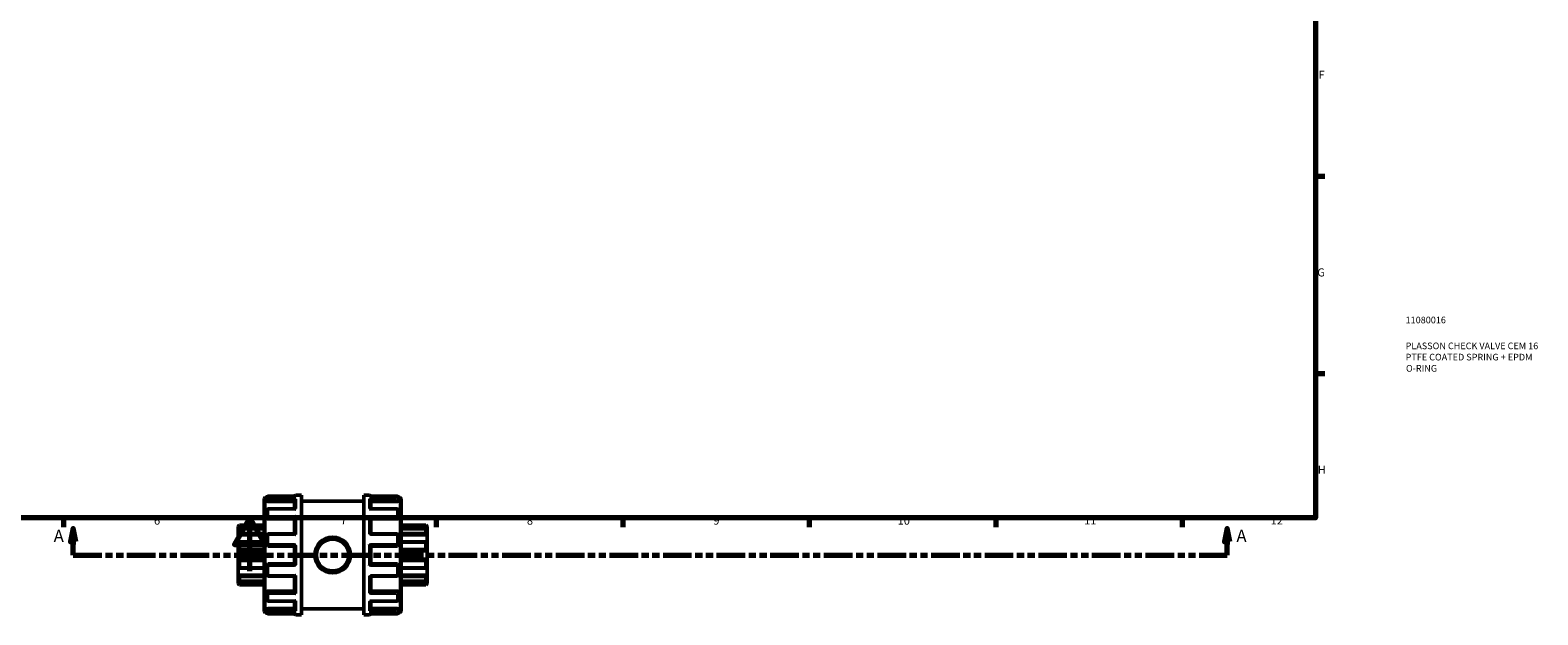
# Model space of a CAD drawing. Units: millimetres. Extents: x 0 to 905, y -379 to 785.
# Drawn here: x 338 to 905, y -16 to 203 of the extents above; entities that cross this region are included whole.
import ezdxf

# ---------------------------------------------------------------- set-up
doc = ezdxf.new("R2010")
doc.units = ezdxf.units.MM
doc.linetypes.add('DOUBLE_DASH_CHAIN', pattern=[1.2403, 0.6614, -0.0827, 0.1654, -0.0827, 0.1654, -0.0827])
for name, color, linetype, lineweight in [('Border (ANSI)', 7, 'Continuous', 70), ('Section Line (ANSI)', 7, 'DOUBLE_DASH_CHAIN', 70), ('Title (ISO)', 7, 'Continuous', 50), ('Visible (ANSI)', 7, 'Continuous', 50), ('Visible Narrow (ANSI)', 7, 'Continuous', 35)]:
    doc.layers.add(name, color=color, linetype=linetype, lineweight=lineweight)
doc.styles.add('Label Text (ANSI)', font='tahoma.ttf')
doc.styles.add('Note Text (ANSI)', font='tahoma.ttf')
doc.styles.add('Note Text (ISO)', font='tahoma.ttf')

# ---------------------------------------------------------------- blocks, each defined once
blk = doc.blocks.new('Borders Default Border')
at = {"layer": 'Border (ANSI)'}
for p, q in [((821, 148.5), (824.45, 148.5)), ((821, 74.25), (824.45, 74.25)), ((350.42, 20), (350.42, 16.55)), ((490.58, 20), (490.58, 16.55)), ((560.67, 20), (560.67, 16.55)), ((630.75, 20), (630.75, 16.55)), ((700.83, 20), (700.83, 16.55)), ((770.92, 20), (770.92, 16.55))]:
    blk.add_line(p, q, dxfattribs=at)
at = {"layer": 'Border (ANSI)', "flags": 128}
for points in [[(20, 20), (20, 574), (821, 574), (821, 20), (20, 20)], [(420.5, 0), (420.5, 20), (414.73, 10), (426.27, 10), (420.5, 20)]]:
    blk.add_lwpolyline(points, dxfattribs=at)
at = {"layer": 'Border (ANSI)', "attachment_point": 7, "style": 'Note Text (ANSI)'}
for s, insert, char_height in [('F', (822.14, 184.1), 3.05), ('G', (821.66, 109.79), 3.05), ('H', (821.81, 35.6), 3.05), ('6', (384.49, 16.49), 3.05), ('7', (454.6, 16.55), 3.05), ('8', (524.63, 16.48), 3.05), ('9', (594.7, 16.49), 3.05), ('10', (663.96, 16.49), 3.048), ('11', (734.04, 16.55), 3.048), ('12', (804.13, 16.55), 3.048)]:
    blk.add_mtext(s, dxfattribs=dict(at, insert=insert, char_height=char_height))
blk = doc.blocks.new('Title Blocks ISO')
at = {"layer": 'Title (ISO)', "color": 232, "true_color": 0xca0064, "style": 'Note Text (ISO)'}
for tag, p in [('PART_NUMBER_001', (33.84, 73.13)), ('DESCRIPTION_001', (33.84, 63.4)), ('DESCRIPTION_002', (33.84, 59.18)), ('DESCRIPTION_003', (33.98, 54.96))]:
    blk.add_attdef(tag, p, '', height=2.5, dxfattribs=at)
blk = doc.blocks.new('2dTransSection0')
at = {"layer": 'Section Line (ANSI)', "linetype": 'Continuous'}
for p, q in [((354.17, 16.03), (353.17, 11.03)), ((354.17, 11.03), (354.17, 16.03)), ((355.17, 11.03), (354.17, 16.03)), ((787.81, 16.03), (786.81, 11.03)), ((787.81, 11.03), (787.81, 16.03)), ((788.81, 11.03), (787.81, 16.03)), ((353.17, 11.03), (355.17, 11.03)), ((354.17, 6.03), (354.17, 11.03)), ((354.17, 6.03), (364.71, 6.03)), ((777.26, 6.03), (787.81, 6.03)), ((786.81, 11.03), (788.81, 11.03)), ((787.81, 6.03), (787.81, 11.03))]:
    blk.add_line(p, q, dxfattribs=at)
at = {"layer": 'Section Line (ANSI)', "linetype": 'DOUBLE_DASH_CHAIN', "ltscale": 16.243927}
blk.add_line((354.17, 6.03), (787.81, 6.03), dxfattribs=at)
at = {"layer": 'Section Line (ANSI)', "linetype": 'Continuous', "flags": 128}
for points in [[(355.17, 11.03), (354.17, 16.03), (353.17, 11.03), (355.17, 11.03)], [(788.81, 11.03), (787.81, 16.03), (786.81, 11.03), (788.81, 11.03)]]:
    blk.add_lwpolyline(points, dxfattribs=at)
at = {"layer": 'Section Line (ANSI)'}
for points in [[(355.17, 11.03), (354.17, 16.03), (353.17, 11.03), (355.17, 11.03)], [(788.81, 11.03), (787.81, 16.03), (786.81, 11.03), (788.81, 11.03)]]:
    blk.add_solid(points, dxfattribs=at)
at = {"layer": 'Section Line (ANSI)', "char_height": 4.57, "attachment_point": 7, "style": 'Label Text (ANSI)'}
for insert in [(346.81, 9.53), (791.28, 9.53)]:
    blk.add_mtext('A', dxfattribs=dict(at, insert=insert))

msp = doc.modelspace()

# ---------------------------------------------------------------- linework, layer by layer
at = {"layer": 'Visible (ANSI)'}
for p, q in [((437.803, 28.529), (439.923, 28.529)), ((439.923, -16.471), (439.923, 28.529)), ((463.323, -16.471), (463.323, 28.529)), ((463.323, 28.529), (465.443, 28.529)), ((425.923, -15.251), (425.923, 27.309)), ((426.243, 27.629), (426.823, 27.629)), ((426.823, 26.732), (426.823, 27.709)), ((426.823, 26.732), (426.823, 26.362)), ((426.823, 20.207), (426.823, 22.877)), ((437.72, 28.189), (427.303, 28.189)), ((427.303, 26.193), (437.323, 26.193)), ((437.497, 23.357), (427.303, 23.357)), ((437.323, 23.357), (437.323, 26.563)), ((439.923, 26.279), (463.323, 26.279)), ((475.943, 28.189), (465.526, 28.189)), ((475.943, 23.357), (465.75, 23.357)), ((465.923, 23.357), (465.923, 26.563)), ((475.943, 26.193), (465.923, 26.193)), ((476.423, 27.709), (476.423, 26.732)), ((476.423, 27.629), (477.003, 27.629)), ((476.423, 26.362), (476.423, 26.732)), ((476.423, 22.877), (476.423, 20.207)), ((477.323, 27.309), (477.323, -15.251)), ((416.123, 16.749), (416.603, 17.229)), ((416.603, 17.229), (416.603, 17.149)), ((416.603, 17.229), (425.923, 17.229)), ((426.823, 20.207), (426.823, 19.994)), ((427.303, 19.619), (437.323, 19.619)), ((437.323, 14.01), (437.323, 19.837)), ((465.923, 14.01), (465.923, 19.837)), ((475.943, 19.619), (465.923, 19.619)), ((476.423, 19.994), (476.423, 20.207)), ((477.323, 17.229), (486.643, 17.229)), ((486.643, 17.149), (486.643, 17.229)), ((487.123, 16.749), (486.643, 17.229)), ((416.123, 16.604), (416.123, 16.749)), ((416.123, 16.604), (425.923, 16.604)), ((416.123, 15.615), (416.123, 16.604)), ((416.123, 13.554), (416.123, 15.615)), ((416.123, 13.554), (425.923, 13.554)), ((416.123, 10.965), (416.123, 13.554)), ((425.923, 15.871), (416.545, 15.871)), ((416.603, 15.81), (416.603, 14.24)), ((426.823, 9.884), (426.823, 13.53)), ((437.354, 14.01), (427.303, 14.01)), ((475.943, 14.01), (465.893, 14.01)), ((476.423, 13.53), (476.423, 9.884)), ((487.123, 16.604), (477.323, 16.604)), ((486.702, 15.871), (477.323, 15.871)), ((487.123, 13.554), (477.323, 13.554)), ((486.643, 14.24), (486.643, 15.81)), ((487.123, 16.749), (487.123, 16.604)), ((487.123, 16.604), (487.123, 15.615)), ((487.123, 15.615), (487.123, 13.554)), ((487.123, 13.554), (487.123, 10.965)), ((416.123, 7.629), (416.123, 10.965)), ((416.123, 7.629), (425.923, 7.629)), ((416.123, 4.429), (416.123, 7.629)), ((425.923, 11.014), (416.334, 11.014)), ((416.603, 10.736), (416.603, 8.195)), ((427.303, 9.404), (437.323, 9.404)), ((437.323, 2.647), (437.323, 9.41)), ((465.923, 2.647), (465.923, 9.41)), ((465.923, 9.404), (475.943, 9.404)), ((486.913, 11.014), (477.323, 11.014)), ((487.123, 7.629), (477.323, 7.629)), ((486.643, 8.195), (486.643, 10.736)), ((487.123, 10.965), (487.123, 7.629)), ((487.123, 7.629), (487.123, 4.429)), ((416.123, 1.093), (416.123, 4.429)), ((416.123, 4.429), (425.923, 4.429)), ((416.123, -1.496), (416.123, 1.093)), ((416.334, 1.044), (425.923, 1.044)), ((416.603, 3.863), (416.603, 1.322)), ((426.823, -1.473), (426.823, 2.174)), ((437.323, 2.654), (427.303, 2.654)), ((475.943, 2.654), (465.923, 2.654)), ((476.423, 2.174), (476.423, -1.473)), ((487.123, 4.429), (477.323, 4.429)), ((477.323, 1.044), (486.913, 1.044)), ((486.643, 1.322), (486.643, 3.863)), ((487.123, 4.429), (487.123, 1.093)), ((487.123, 1.093), (487.123, -1.496)), ((416.123, -1.496), (425.923, -1.496)), ((416.123, -3.558), (416.123, -1.496)), ((416.123, -4.547), (416.123, -3.558)), ((416.123, -4.547), (425.923, -4.547)), ((416.123, -4.691), (416.123, -4.547)), ((416.123, -4.691), (416.603, -5.171)), ((416.545, -3.814), (425.923, -3.814)), ((416.603, -2.182), (416.603, -3.753)), ((416.603, -5.091), (416.603, -5.171)), ((416.603, -5.171), (425.923, -5.171)), ((427.303, -1.953), (437.354, -1.953)), ((437.323, -7.779), (437.323, -1.953)), ((465.893, -1.953), (475.943, -1.953)), ((465.923, -7.779), (465.923, -1.953)), ((487.123, -1.496), (477.323, -1.496)), ((477.323, -3.814), (486.702, -3.814)), ((487.123, -4.547), (477.323, -4.547)), ((477.323, -5.171), (486.643, -5.171)), ((486.643, -3.753), (486.643, -2.182)), ((487.123, -4.691), (486.643, -5.171)), ((486.643, -5.171), (486.643, -5.091)), ((487.123, -1.496), (487.123, -3.558)), ((487.123, -3.558), (487.123, -4.547)), ((487.123, -4.547), (487.123, -4.691)), ((426.823, -7.936), (426.823, -8.15)), ((426.823, -10.819), (426.823, -8.15)), ((427.303, -7.561), (437.323, -7.561)), ((427.303, -11.299), (437.497, -11.299)), ((437.323, -14.506), (437.323, -11.299)), ((465.75, -11.299), (475.943, -11.299)), ((475.943, -7.561), (465.923, -7.561)), ((465.923, -14.506), (465.923, -11.299)), ((476.423, -8.15), (476.423, -7.936)), ((476.423, -8.15), (476.423, -10.819)), ((426.243, -15.571), (426.823, -15.571)), ((426.823, -14.305), (426.823, -14.674)), ((426.823, -15.651), (426.823, -14.674)), ((427.303, -14.135), (437.323, -14.135)), ((427.303, -16.131), (437.72, -16.131)), ((437.803, -16.471), (439.923, -16.471)), ((439.923, -14.221), (463.323, -14.221)), ((463.323, -16.471), (465.443, -16.471)), ((465.526, -16.131), (475.943, -16.131)), ((475.943, -14.135), (465.923, -14.135)), ((476.423, -14.674), (476.423, -14.305)), ((476.423, -14.674), (476.423, -15.651)), ((476.423, -15.571), (477.003, -15.571))]:
    msp.add_line(p, q, dxfattribs=at)
msp.add_circle((451.623, 6.029), 6.75, dxfattribs=at)
for centre, radius, start, end in [((437.803, 28.049), 0.48, 90, 163.05094), ((465.443, 28.049), 0.48, 16.94906, 90), ((426.243, 27.309), 0.32, 90, 180), ((427.303, 27.709), 0.48, 90, 180), ((427.303, 22.877), 0.48, 90, 180), ((475.943, 27.709), 0.48, 0, 90), ((475.943, 22.877), 0.48, 0, 90), ((477.003, 27.309), 0.32, 0, 90), ((427.303, 13.53), 0.48, 90, 180), ((475.943, 13.53), 0.48, 0, 90), ((427.303, 9.884), 0.48, 180, 270), ((475.943, 9.884), 0.48, 270, 0), ((427.303, 2.174), 0.48, 90, 180), ((475.943, 2.174), 0.48, 0, 90), ((427.303, -1.473), 0.48, 180, 270), ((475.943, -1.473), 0.48, 270, 0), ((427.303, -10.819), 0.48, 180, 270), ((475.943, -10.819), 0.48, 270, 0), ((426.243, -15.251), 0.32, 180, 270), ((427.303, -15.651), 0.48, 180, 270), ((437.803, -15.991), 0.48, 196.94906, 270), ((465.443, -15.991), 0.48, 270, 343.05094), ((475.943, -15.651), 0.48, 270, 0), ((477.003, -15.251), 0.32, 270, 0)]:
    msp.add_arc(centre, radius, start, end, dxfattribs=at)
for points, knots in [([(427.303, 26.193), (427.243, 26.193), (427.179, 26.197), (427.061, 26.215), (427.007, 26.228), (426.922, 26.258), (426.884, 26.278), (426.835, 26.319), (426.823, 26.341), (426.823, 26.362)], [0, 0, 0, 0, 0.018063492, 0.018063492, 0.036126985, 0.036126985, 0.054490219, 0.054490219, 0.072853454, 0.072853454, 0.072853454, 0.072853454]), ([(437.323, 26.563), (437.323, 26.605), (437.33, 26.649), (437.355, 26.742), (437.375, 26.789), (437.432, 26.893), (437.472, 26.946), (437.557, 27.037), (437.603, 27.075), (437.699, 27.139), (437.75, 27.164), (437.801, 27.182), (437.802, 27.183), (437.803, 27.183)], [0, 0, 0, 0, 0.013488981, 0.013488981, 0.028947502, 0.028947502, 0.049546363, 0.049546363, 0.069858052, 0.069858052, 0.091188787, 0.091188787, 0.091625069, 0.091625069, 0.091625069, 0.091625069]), ([(437.803, 23.244), (437.802, 23.245), (437.801, 23.245), (437.75, 23.278), (437.7, 23.304), (437.606, 23.341), (437.561, 23.353), (437.511, 23.356), (437.504, 23.357), (437.497, 23.357)], [-0.000440455, -0.000440455, -0.000440455, -0.000440455, 0, 0, 0.021206595, 0.021206595, 0.041428341, 0.041428341, 0.045020453, 0.045020453, 0.045020453, 0.045020453]), ([(437.803, 28.181), (437.802, 28.181), (437.801, 28.182), (437.773, 28.186), (437.747, 28.189), (437.72, 28.189)], [-0.000440455, -0.000440455, -0.000440455, -0.000440455, 0, 0, 0.011391216, 0.011391216, 0.011391216, 0.011391216]), ([(465.526, 28.189), (465.5, 28.189), (465.473, 28.186), (465.445, 28.182), (465.444, 28.181), (465.443, 28.181)], [0.07990597, 0.07990597, 0.07990597, 0.07990597, 0.091188787, 0.091188787, 0.091625069, 0.091625069, 0.091625069, 0.091625069]), ([(465.443, 27.183), (465.444, 27.183), (465.445, 27.182), (465.496, 27.164), (465.546, 27.14), (465.64, 27.077), (465.686, 27.04), (465.771, 26.95), (465.812, 26.897), (465.87, 26.793), (465.89, 26.745), (465.916, 26.652), (465.923, 26.609), (465.923, 26.565), (465.923, 26.564), (465.923, 26.563)], [-0.000440455, -0.000440455, -0.000440455, -0.000440455, 0, 0, 0.021206595, 0.021206595, 0.041428341, 0.041428341, 0.062396581, 0.062396581, 0.078090514, 0.078090514, 0.091721388, 0.091721388, 0.092056908, 0.092056908, 0.092056908, 0.092056908]), ([(465.75, 23.357), (465.744, 23.357), (465.738, 23.356), (465.689, 23.353), (465.643, 23.342), (465.548, 23.305), (465.497, 23.279), (465.445, 23.245), (465.444, 23.245), (465.443, 23.244)], [0.046595562, 0.046595562, 0.046595562, 0.046595562, 0.049546363, 0.049546363, 0.069858052, 0.069858052, 0.091188787, 0.091188787, 0.091625069, 0.091625069, 0.091625069, 0.091625069]), ([(476.423, 26.362), (476.423, 26.341), (476.411, 26.319), (476.362, 26.278), (476.325, 26.258), (476.239, 26.228), (476.186, 26.215), (476.068, 26.197), (476.003, 26.193), (475.943, 26.193)], [0.072982844, 0.072982844, 0.072982844, 0.072982844, 0.091346078, 0.091346078, 0.109709313, 0.109709313, 0.127772805, 0.127772805, 0.145836298, 0.145836298, 0.145836298, 0.145836298]), ([(416.603, 17.149), (416.603, 17.145), (416.6, 17.137), (416.586, 17.115), (416.576, 17.1), (416.537, 17.049), (416.499, 17.005), (416.413, 16.906), (416.355, 16.843), (416.238, 16.72), (416.179, 16.659), (416.123, 16.604)], [0.090511105, 0.090511105, 0.090511105, 0.090511105, 0.100718881, 0.100718881, 0.110926657, 0.110926657, 0.131342209, 0.131342209, 0.15618221, 0.15618221, 0.179509298, 0.179509298, 0.179509298, 0.179509298]), ([(427.303, 19.619), (427.243, 19.619), (427.179, 19.628), (427.061, 19.667), (427.007, 19.696), (426.922, 19.762), (426.884, 19.805), (426.835, 19.897), (426.823, 19.947), (426.823, 19.994)], [0, 0, 0, 0, 0.018063492, 0.018063492, 0.036126985, 0.036126985, 0.054490219, 0.054490219, 0.072853454, 0.072853454, 0.072853454, 0.072853454]), ([(437.323, 19.837), (437.323, 19.865), (437.33, 19.898), (437.355, 19.975), (437.375, 20.018), (437.432, 20.119), (437.472, 20.177), (437.557, 20.284), (437.603, 20.335), (437.699, 20.43), (437.75, 20.475), (437.801, 20.515), (437.802, 20.516), (437.803, 20.516)], [0, 0, 0, 0, 0.013488981, 0.013488981, 0.028947502, 0.028947502, 0.049546363, 0.049546363, 0.069858052, 0.069858052, 0.091188787, 0.091188787, 0.091625069, 0.091625069, 0.091625069, 0.091625069]), ([(465.443, 20.516), (465.444, 20.516), (465.445, 20.515), (465.496, 20.475), (465.546, 20.431), (465.64, 20.338), (465.686, 20.288), (465.771, 20.181), (465.812, 20.123), (465.87, 20.021), (465.89, 19.978), (465.916, 19.901), (465.923, 19.868), (465.923, 19.838), (465.923, 19.837), (465.923, 19.837)], [-0.000440455, -0.000440455, -0.000440455, -0.000440455, 0, 0, 0.021206595, 0.021206595, 0.041428341, 0.041428341, 0.062396581, 0.062396581, 0.078090514, 0.078090514, 0.091721388, 0.091721388, 0.092056908, 0.092056908, 0.092056908, 0.092056908]), ([(476.423, 19.994), (476.423, 19.947), (476.411, 19.898), (476.362, 19.805), (476.325, 19.763), (476.24, 19.696), (476.186, 19.667), (476.068, 19.629), (476.004, 19.619), (475.943, 19.619)], [0.072982986, 0.072982986, 0.072982986, 0.072982986, 0.091278869, 0.091278869, 0.109574752, 0.109574752, 0.127705628, 0.127705628, 0.145836505, 0.145836505, 0.145836505, 0.145836505]), ([(487.123, 16.604), (487.068, 16.659), (487.008, 16.72), (486.891, 16.843), (486.834, 16.906), (486.747, 17.005), (486.71, 17.049), (486.671, 17.1), (486.661, 17.115), (486.647, 17.137), (486.643, 17.145), (486.643, 17.149)], [0.17258948, 0.17258948, 0.17258948, 0.17258948, 0.195916568, 0.195916568, 0.220756568, 0.220756568, 0.24117212, 0.24117212, 0.251379896, 0.251379896, 0.261587672, 0.261587672, 0.261587672, 0.261587672]), ([(416.123, 15.615), (416.179, 15.665), (416.238, 15.713), (416.355, 15.796), (416.413, 15.83), (416.499, 15.866), (416.537, 15.875), (416.576, 15.867), (416.586, 15.86), (416.6, 15.84), (416.603, 15.827), (416.603, 15.81)], [0.17258948, 0.17258948, 0.17258948, 0.17258948, 0.195916568, 0.195916568, 0.220756568, 0.220756568, 0.24117212, 0.24117212, 0.251379896, 0.251379896, 0.261587672, 0.261587672, 0.261587672, 0.261587672]), ([(416.603, 14.24), (416.603, 14.217), (416.6, 14.191), (416.586, 14.135), (416.576, 14.105), (416.537, 14.014), (416.499, 13.951), (416.413, 13.827), (416.355, 13.76), (416.238, 13.643), (416.179, 13.594), (416.123, 13.554)], [0.090511105, 0.090511105, 0.090511105, 0.090511105, 0.100718881, 0.100718881, 0.110926657, 0.110926657, 0.131342209, 0.131342209, 0.15618221, 0.15618221, 0.179509298, 0.179509298, 0.179509298, 0.179509298]), ([(437.803, 13.694), (437.802, 13.695), (437.801, 13.696), (437.75, 13.744), (437.7, 13.789), (437.606, 13.867), (437.561, 13.902), (437.475, 13.961), (437.435, 13.985), (437.383, 14.006), (437.366, 14.01), (437.354, 14.01)], [-0.000440455, -0.000440455, -0.000440455, -0.000440455, 0, 0, 0.021206595, 0.021206595, 0.041428341, 0.041428341, 0.062396581, 0.062396581, 0.07423695, 0.07423695, 0.07423695, 0.07423695]), ([(465.893, 14.01), (465.88, 14.01), (465.865, 14.006), (465.814, 13.986), (465.774, 13.963), (465.689, 13.905), (465.643, 13.87), (465.548, 13.79), (465.497, 13.745), (465.445, 13.696), (465.444, 13.695), (465.443, 13.694)], [0.017654214, 0.017654214, 0.017654214, 0.017654214, 0.028947502, 0.028947502, 0.049546363, 0.049546363, 0.069858052, 0.069858052, 0.091188787, 0.091188787, 0.091625069, 0.091625069, 0.091625069, 0.091625069]), ([(486.643, 15.81), (486.643, 15.827), (486.647, 15.84), (486.661, 15.86), (486.671, 15.867), (486.71, 15.875), (486.747, 15.866), (486.834, 15.83), (486.891, 15.796), (487.008, 15.713), (487.068, 15.665), (487.123, 15.615)], [0.090511105, 0.090511105, 0.090511105, 0.090511105, 0.100718881, 0.100718881, 0.110926657, 0.110926657, 0.131342209, 0.131342209, 0.15618221, 0.15618221, 0.179509298, 0.179509298, 0.179509298, 0.179509298]), ([(487.123, 13.554), (487.068, 13.594), (487.008, 13.643), (486.891, 13.76), (486.834, 13.827), (486.747, 13.951), (486.71, 14.014), (486.671, 14.105), (486.661, 14.135), (486.647, 14.191), (486.643, 14.217), (486.643, 14.24)], [0.17258948, 0.17258948, 0.17258948, 0.17258948, 0.195916568, 0.195916568, 0.220756568, 0.220756568, 0.24117212, 0.24117212, 0.251379896, 0.251379896, 0.261587672, 0.261587672, 0.261587672, 0.261587672]), ([(416.123, 10.965), (416.179, 10.989), (416.238, 11.007), (416.355, 11.018), (416.413, 11.01), (416.499, 10.97), (416.537, 10.94), (416.576, 10.875), (416.586, 10.85), (416.6, 10.796), (416.603, 10.767), (416.603, 10.736)], [0.17258948, 0.17258948, 0.17258948, 0.17258948, 0.195916568, 0.195916568, 0.220756568, 0.220756568, 0.24117212, 0.24117212, 0.251379896, 0.251379896, 0.261587672, 0.261587672, 0.261587672, 0.261587672]), ([(416.603, 8.195), (416.603, 8.161), (416.6, 8.127), (416.586, 8.059), (416.576, 8.025), (416.537, 7.929), (416.499, 7.871), (416.413, 7.77), (416.355, 7.723), (416.238, 7.658), (416.179, 7.638), (416.123, 7.629)], [0.090511105, 0.090511105, 0.090511105, 0.090511105, 0.100718881, 0.100718881, 0.110926657, 0.110926657, 0.131342209, 0.131342209, 0.15618221, 0.15618221, 0.179509298, 0.179509298, 0.179509298, 0.179509298]), ([(437.323, 9.41), (437.323, 9.418), (437.33, 9.431), (437.355, 9.471), (437.375, 9.498), (437.432, 9.57), (437.472, 9.616), (437.557, 9.712), (437.603, 9.761), (437.699, 9.862), (437.75, 9.914), (437.801, 9.966), (437.802, 9.967), (437.803, 9.968)], [0, 0, 0, 0, 0.013488981, 0.013488981, 0.028947502, 0.028947502, 0.049546363, 0.049546363, 0.069858052, 0.069858052, 0.091188787, 0.091188787, 0.091625069, 0.091625069, 0.091625069, 0.091625069]), ([(465.443, 9.968), (465.444, 9.967), (465.445, 9.966), (465.496, 9.915), (465.546, 9.864), (465.64, 9.765), (465.686, 9.716), (465.771, 9.62), (465.812, 9.573), (465.87, 9.5), (465.89, 9.473), (465.916, 9.432), (465.923, 9.419), (465.923, 9.411), (465.923, 9.41), (465.923, 9.41)], [-0.000440455, -0.000440455, -0.000440455, -0.000440455, 0, 0, 0.021206595, 0.021206595, 0.041428341, 0.041428341, 0.062396581, 0.062396581, 0.078090514, 0.078090514, 0.091721388, 0.091721388, 0.092056908, 0.092056908, 0.092056908, 0.092056908]), ([(486.643, 10.736), (486.643, 10.767), (486.647, 10.796), (486.661, 10.85), (486.671, 10.875), (486.71, 10.94), (486.747, 10.97), (486.834, 11.01), (486.891, 11.018), (487.008, 11.007), (487.068, 10.989), (487.123, 10.965)], [0.090511105, 0.090511105, 0.090511105, 0.090511105, 0.100718881, 0.100718881, 0.110926657, 0.110926657, 0.131342209, 0.131342209, 0.15618221, 0.15618221, 0.179509298, 0.179509298, 0.179509298, 0.179509298]), ([(487.123, 7.629), (487.068, 7.638), (487.008, 7.658), (486.891, 7.723), (486.834, 7.77), (486.747, 7.871), (486.71, 7.929), (486.671, 8.025), (486.661, 8.059), (486.647, 8.127), (486.643, 8.161), (486.643, 8.195)], [0.17258948, 0.17258948, 0.17258948, 0.17258948, 0.195916568, 0.195916568, 0.220756568, 0.220756568, 0.24117212, 0.24117212, 0.251379896, 0.251379896, 0.261587672, 0.261587672, 0.261587672, 0.261587672]), ([(416.123, 4.429), (416.179, 4.419), (416.238, 4.399), (416.355, 4.334), (416.413, 4.288), (416.499, 4.187), (416.537, 4.129), (416.576, 4.032), (416.586, 3.999), (416.6, 3.931), (416.603, 3.896), (416.603, 3.863)], [0.17258948, 0.17258948, 0.17258948, 0.17258948, 0.195916568, 0.195916568, 0.220756568, 0.220756568, 0.24117212, 0.24117212, 0.251379896, 0.251379896, 0.261587672, 0.261587672, 0.261587672, 0.261587672]), ([(416.603, 1.322), (416.603, 1.291), (416.6, 1.261), (416.586, 1.207), (416.576, 1.183), (416.537, 1.118), (416.499, 1.087), (416.413, 1.048), (416.355, 1.04), (416.238, 1.051), (416.179, 1.068), (416.123, 1.093)], [0.090511105, 0.090511105, 0.090511105, 0.090511105, 0.100718881, 0.100718881, 0.110926657, 0.110926657, 0.131342209, 0.131342209, 0.15618221, 0.15618221, 0.179509298, 0.179509298, 0.179509298, 0.179509298]), ([(437.803, 2.09), (437.802, 2.091), (437.801, 2.092), (437.75, 2.142), (437.7, 2.194), (437.606, 2.293), (437.561, 2.342), (437.475, 2.438), (437.435, 2.485), (437.377, 2.557), (437.356, 2.585), (437.33, 2.625), (437.324, 2.639), (437.323, 2.647), (437.323, 2.647), (437.323, 2.647)], [-0.000440455, -0.000440455, -0.000440455, -0.000440455, 0, 0, 0.021206595, 0.021206595, 0.041428341, 0.041428341, 0.062396581, 0.062396581, 0.078090514, 0.078090514, 0.091721388, 0.091721388, 0.092056908, 0.092056908, 0.092056908, 0.092056908]), ([(465.923, 2.647), (465.923, 2.64), (465.917, 2.626), (465.892, 2.587), (465.871, 2.559), (465.814, 2.488), (465.774, 2.441), (465.689, 2.346), (465.643, 2.296), (465.548, 2.195), (465.497, 2.143), (465.445, 2.092), (465.444, 2.091), (465.443, 2.09)], [0, 0, 0, 0, 0.013488981, 0.013488981, 0.028947502, 0.028947502, 0.049546363, 0.049546363, 0.069858052, 0.069858052, 0.091188787, 0.091188787, 0.091625069, 0.091625069, 0.091625069, 0.091625069]), ([(486.643, 3.863), (486.643, 3.896), (486.647, 3.931), (486.661, 3.999), (486.671, 4.032), (486.71, 4.129), (486.747, 4.187), (486.834, 4.288), (486.891, 4.334), (487.008, 4.399), (487.068, 4.419), (487.123, 4.429)], [0.090511105, 0.090511105, 0.090511105, 0.090511105, 0.100718881, 0.100718881, 0.110926657, 0.110926657, 0.131342209, 0.131342209, 0.15618221, 0.15618221, 0.179509298, 0.179509298, 0.179509298, 0.179509298]), ([(487.123, 1.093), (487.068, 1.068), (487.008, 1.051), (486.891, 1.04), (486.834, 1.048), (486.747, 1.087), (486.71, 1.118), (486.671, 1.183), (486.661, 1.207), (486.647, 1.261), (486.643, 1.291), (486.643, 1.322)], [0.17258948, 0.17258948, 0.17258948, 0.17258948, 0.195916568, 0.195916568, 0.220756568, 0.220756568, 0.24117212, 0.24117212, 0.251379896, 0.251379896, 0.261587672, 0.261587672, 0.261587672, 0.261587672]), ([(416.123, -1.496), (416.179, -1.536), (416.238, -1.586), (416.355, -1.702), (416.413, -1.77), (416.499, -1.893), (416.537, -1.957), (416.576, -2.048), (416.586, -2.077), (416.6, -2.133), (416.603, -2.159), (416.603, -2.182)], [0.17258948, 0.17258948, 0.17258948, 0.17258948, 0.195916568, 0.195916568, 0.220756568, 0.220756568, 0.24117212, 0.24117212, 0.251379896, 0.251379896, 0.261587672, 0.261587672, 0.261587672, 0.261587672]), ([(416.603, -3.753), (416.603, -3.769), (416.6, -3.783), (416.586, -3.803), (416.576, -3.809), (416.537, -3.817), (416.499, -3.809), (416.413, -3.772), (416.355, -3.738), (416.238, -3.655), (416.179, -3.607), (416.123, -3.558)], [0.090511105, 0.090511105, 0.090511105, 0.090511105, 0.100718881, 0.100718881, 0.110926657, 0.110926657, 0.131342209, 0.131342209, 0.15618221, 0.15618221, 0.179509298, 0.179509298, 0.179509298, 0.179509298]), ([(416.123, -4.547), (416.179, -4.602), (416.238, -4.662), (416.355, -4.786), (416.413, -4.848), (416.499, -4.947), (416.537, -4.992), (416.576, -5.043), (416.586, -5.057), (416.6, -5.079), (416.603, -5.087), (416.603, -5.091)], [0.17258948, 0.17258948, 0.17258948, 0.17258948, 0.195916568, 0.195916568, 0.220756568, 0.220756568, 0.24117212, 0.24117212, 0.251379896, 0.251379896, 0.261587672, 0.261587672, 0.261587672, 0.261587672]), ([(437.354, -1.953), (437.366, -1.953), (437.382, -1.949), (437.432, -1.929), (437.472, -1.905), (437.557, -1.847), (437.603, -1.812), (437.699, -1.732), (437.75, -1.687), (437.801, -1.638), (437.802, -1.637), (437.803, -1.636)], [0.017654214, 0.017654214, 0.017654214, 0.017654214, 0.028947502, 0.028947502, 0.049546363, 0.049546363, 0.069858052, 0.069858052, 0.091188787, 0.091188787, 0.091625069, 0.091625069, 0.091625069, 0.091625069]), ([(465.443, -1.636), (465.444, -1.637), (465.445, -1.638), (465.496, -1.686), (465.546, -1.731), (465.64, -1.81), (465.686, -1.845), (465.771, -1.903), (465.812, -1.927), (465.864, -1.948), (465.88, -1.953), (465.893, -1.953)], [-0.000440455, -0.000440455, -0.000440455, -0.000440455, 0, 0, 0.021206595, 0.021206595, 0.041428341, 0.041428341, 0.062396581, 0.062396581, 0.07423695, 0.07423695, 0.07423695, 0.07423695]), ([(486.643, -2.182), (486.643, -2.159), (486.647, -2.133), (486.661, -2.077), (486.671, -2.048), (486.71, -1.957), (486.747, -1.893), (486.834, -1.77), (486.891, -1.702), (487.008, -1.586), (487.068, -1.536), (487.123, -1.496)], [0.090511105, 0.090511105, 0.090511105, 0.090511105, 0.100718881, 0.100718881, 0.110926657, 0.110926657, 0.131342209, 0.131342209, 0.15618221, 0.15618221, 0.179509298, 0.179509298, 0.179509298, 0.179509298]), ([(487.123, -3.558), (487.068, -3.607), (487.008, -3.655), (486.891, -3.738), (486.834, -3.772), (486.747, -3.809), (486.71, -3.817), (486.671, -3.809), (486.661, -3.803), (486.647, -3.783), (486.643, -3.769), (486.643, -3.753)], [0.17258948, 0.17258948, 0.17258948, 0.17258948, 0.195916568, 0.195916568, 0.220756568, 0.220756568, 0.24117212, 0.24117212, 0.251379896, 0.251379896, 0.261587672, 0.261587672, 0.261587672, 0.261587672]), ([(486.643, -5.091), (486.643, -5.087), (486.647, -5.079), (486.661, -5.057), (486.671, -5.043), (486.71, -4.992), (486.747, -4.947), (486.834, -4.848), (486.891, -4.786), (487.008, -4.662), (487.068, -4.602), (487.123, -4.547)], [0.090511105, 0.090511105, 0.090511105, 0.090511105, 0.100718881, 0.100718881, 0.110926657, 0.110926657, 0.131342209, 0.131342209, 0.15618221, 0.15618221, 0.179509298, 0.179509298, 0.179509298, 0.179509298]), ([(426.823, -7.936), (426.823, -7.89), (426.835, -7.84), (426.884, -7.747), (426.922, -7.705), (427.007, -7.638), (427.061, -7.609), (427.179, -7.571), (427.243, -7.561), (427.303, -7.561)], [-0.072853454, -0.072853454, -0.072853454, -0.072853454, -0.054490219, -0.054490219, -0.036126985, -0.036126985, -0.018063492, -0.018063492, 0, 0, 0, 0]), ([(437.803, -8.459), (437.802, -8.458), (437.801, -8.457), (437.75, -8.418), (437.7, -8.374), (437.606, -8.28), (437.561, -8.23), (437.475, -8.124), (437.435, -8.066), (437.377, -7.964), (437.356, -7.92), (437.33, -7.843), (437.324, -7.81), (437.323, -7.781), (437.323, -7.78), (437.323, -7.779)], [-0.000440455, -0.000440455, -0.000440455, -0.000440455, 0, 0, 0.021206595, 0.021206595, 0.041428341, 0.041428341, 0.062396581, 0.062396581, 0.078090514, 0.078090514, 0.091721388, 0.091721388, 0.092056908, 0.092056908, 0.092056908, 0.092056908]), ([(437.497, -11.299), (437.503, -11.299), (437.509, -11.299), (437.557, -11.296), (437.603, -11.285), (437.699, -11.248), (437.75, -11.221), (437.801, -11.188), (437.802, -11.187), (437.803, -11.186)], [0.046595562, 0.046595562, 0.046595562, 0.046595562, 0.049546363, 0.049546363, 0.069858052, 0.069858052, 0.091188787, 0.091188787, 0.091625069, 0.091625069, 0.091625069, 0.091625069]), ([(465.923, -7.779), (465.923, -7.808), (465.917, -7.84), (465.892, -7.917), (465.871, -7.96), (465.814, -8.061), (465.774, -8.119), (465.689, -8.227), (465.643, -8.277), (465.548, -8.372), (465.497, -8.417), (465.445, -8.457), (465.444, -8.458), (465.443, -8.459)], [0, 0, 0, 0, 0.013488981, 0.013488981, 0.028947502, 0.028947502, 0.049546363, 0.049546363, 0.069858052, 0.069858052, 0.091188787, 0.091188787, 0.091625069, 0.091625069, 0.091625069, 0.091625069]), ([(465.443, -11.186), (465.444, -11.187), (465.445, -11.188), (465.496, -11.22), (465.546, -11.247), (465.64, -11.284), (465.686, -11.295), (465.735, -11.299), (465.742, -11.299), (465.75, -11.299)], [-0.000440455, -0.000440455, -0.000440455, -0.000440455, 0, 0, 0.021206595, 0.021206595, 0.041428341, 0.041428341, 0.045020453, 0.045020453, 0.045020453, 0.045020453]), ([(475.943, -7.561), (476.004, -7.561), (476.068, -7.571), (476.186, -7.61), (476.24, -7.639), (476.325, -7.705), (476.362, -7.748), (476.411, -7.84), (476.423, -7.89), (476.423, -7.936)], [0.145836298, 0.145836298, 0.145836298, 0.145836298, 0.163967174, 0.163967174, 0.18209805, 0.18209805, 0.200393933, 0.200393933, 0.218689816, 0.218689816, 0.218689816, 0.218689816]), ([(426.823, -14.305), (426.823, -14.284), (426.835, -14.262), (426.884, -14.22), (426.922, -14.201), (427.007, -14.17), (427.061, -14.157), (427.179, -14.139), (427.243, -14.135), (427.303, -14.135)], [-0.072853454, -0.072853454, -0.072853454, -0.072853454, -0.054490219, -0.054490219, -0.036126985, -0.036126985, -0.018063492, -0.018063492, 0, 0, 0, 0]), ([(437.803, -15.125), (437.802, -15.125), (437.801, -15.125), (437.75, -15.107), (437.7, -15.082), (437.606, -15.019), (437.561, -14.982), (437.475, -14.893), (437.435, -14.84), (437.377, -14.735), (437.356, -14.688), (437.33, -14.594), (437.324, -14.551), (437.323, -14.508), (437.323, -14.507), (437.323, -14.506)], [-0.000440455, -0.000440455, -0.000440455, -0.000440455, 0, 0, 0.021206595, 0.021206595, 0.041428341, 0.041428341, 0.062396581, 0.062396581, 0.078090514, 0.078090514, 0.091721388, 0.091721388, 0.092056908, 0.092056908, 0.092056908, 0.092056908]), ([(437.72, -16.131), (437.747, -16.131), (437.773, -16.129), (437.801, -16.124), (437.802, -16.124), (437.803, -16.124)], [0.07990597, 0.07990597, 0.07990597, 0.07990597, 0.091188787, 0.091188787, 0.091625069, 0.091625069, 0.091625069, 0.091625069]), ([(465.923, -14.506), (465.923, -14.548), (465.917, -14.591), (465.892, -14.684), (465.871, -14.732), (465.814, -14.836), (465.774, -14.889), (465.689, -14.979), (465.643, -15.017), (465.548, -15.081), (465.497, -15.107), (465.445, -15.125), (465.444, -15.125), (465.443, -15.125)], [0, 0, 0, 0, 0.013488981, 0.013488981, 0.028947502, 0.028947502, 0.049546363, 0.049546363, 0.069858052, 0.069858052, 0.091188787, 0.091188787, 0.091625069, 0.091625069, 0.091625069, 0.091625069]), ([(465.443, -16.124), (465.444, -16.124), (465.445, -16.124), (465.473, -16.129), (465.5, -16.131), (465.526, -16.131)], [-0.000440455, -0.000440455, -0.000440455, -0.000440455, 0, 0, 0.011391216, 0.011391216, 0.011391216, 0.011391216]), ([(475.943, -14.135), (476.003, -14.135), (476.068, -14.139), (476.186, -14.157), (476.239, -14.17), (476.325, -14.201), (476.362, -14.22), (476.411, -14.262), (476.423, -14.284), (476.423, -14.305)], [0.145836298, 0.145836298, 0.145836298, 0.145836298, 0.16389979, 0.16389979, 0.181963282, 0.181963282, 0.200326517, 0.200326517, 0.218689752, 0.218689752, 0.218689752, 0.218689752])]:
    msp.add_open_spline(points, degree=3, knots=knots, dxfattribs=at)
at = {"layer": 'Visible Narrow (ANSI)'}
for p, q in [((437.803, 28.528), (437.803, 28.215)), ((465.443, 28.215), (465.443, 28.528)), ((426.243, 27.363), (426.243, -15.305)), ((427.303, 28.182), (427.303, 28.189)), ((427.303, 28.147), (427.303, 27.248)), ((427.303, 26.529), (427.303, 27.167)), ((427.303, 26.208), (427.303, 26.477)), ((427.303, 23.254), (427.303, 23.356)), ((427.303, 23.119), (427.303, 20.664)), ((427.804, 26.492), (436.822, 26.492)), ((427.828, 28.181), (437.278, 28.181)), ((437.278, 27.183), (427.828, 27.183)), ((427.828, 23.244), (437.278, 23.244)), ((437.803, 27.045), (437.803, 23.496)), ((465.443, 23.496), (465.443, 27.045)), ((465.968, 28.181), (475.418, 28.181)), ((475.418, 27.183), (465.968, 27.183)), ((465.968, 23.244), (475.418, 23.244)), ((466.424, 26.492), (475.442, 26.492)), ((475.943, 28.189), (475.943, 28.182)), ((475.943, 27.248), (475.943, 28.147)), ((475.943, 27.167), (475.943, 26.529)), ((475.943, 26.477), (475.943, 26.208)), ((475.943, 23.356), (475.943, 23.254)), ((475.943, 20.664), (475.943, 23.119)), ((477.003, -15.305), (477.003, 27.363)), ((425.457, 17.149), (417.069, 17.149)), ((427.303, 19.814), (427.303, 20.483)), ((427.303, 19.628), (427.303, 19.783)), ((427.804, 19.792), (436.822, 19.792)), ((437.278, 20.516), (427.828, 20.516)), ((437.803, 20.211), (437.803, 14.065)), ((465.443, 14.065), (465.443, 20.211)), ((475.418, 20.516), (465.968, 20.516)), ((466.424, 19.792), (475.442, 19.792)), ((475.943, 20.483), (475.943, 19.814)), ((475.943, 19.783), (475.943, 19.628)), ((486.177, 17.149), (477.789, 17.149)), ((417.069, 15.81), (425.457, 15.81)), ((425.457, 14.24), (417.069, 14.24)), ((427.303, 13.721), (427.303, 14.009)), ((427.303, 13.512), (427.303, 10.158)), ((427.828, 13.694), (437.278, 13.694)), ((465.968, 13.694), (475.418, 13.694)), ((475.943, 14.009), (475.943, 13.721)), ((475.943, 10.158), (475.943, 13.512)), ((477.789, 15.81), (486.177, 15.81)), ((486.177, 14.24), (477.789, 14.24)), ((417.069, 10.736), (425.457, 10.736)), ((425.457, 8.195), (417.069, 8.195)), ((427.303, 9.406), (427.303, 9.926)), ((437.278, 9.968), (427.828, 9.968)), ((437.803, 9.577), (437.803, 2.48)), ((465.443, 2.48), (465.443, 9.577)), ((475.418, 9.968), (465.968, 9.968)), ((475.943, 9.926), (475.943, 9.406)), ((477.789, 10.736), (486.177, 10.736)), ((486.177, 8.195), (477.789, 8.195)), ((417.069, 3.863), (425.457, 3.863)), ((425.457, 1.322), (417.069, 1.322)), ((427.303, 2.131), (427.303, 2.652)), ((427.303, 1.9), (427.303, -1.454)), ((427.828, 2.09), (437.278, 2.09)), ((465.968, 2.09), (475.418, 2.09)), ((475.943, 2.652), (475.943, 2.131)), ((475.943, -1.454), (475.943, 1.9)), ((477.789, 3.863), (486.177, 3.863)), ((486.177, 1.322), (477.789, 1.322)), ((417.069, -2.182), (425.457, -2.182)), ((425.457, -3.753), (417.069, -3.753)), ((417.069, -5.091), (425.457, -5.091)), ((427.303, -1.952), (427.303, -1.663)), ((437.278, -1.636), (427.828, -1.636)), ((437.803, -2.007), (437.803, -8.154)), ((465.443, -8.154), (465.443, -2.007)), ((475.418, -1.636), (465.968, -1.636)), ((475.943, -1.663), (475.943, -1.952)), ((477.789, -2.182), (486.177, -2.182)), ((486.177, -3.753), (477.789, -3.753)), ((477.789, -5.091), (486.177, -5.091)), ((427.303, -7.725), (427.303, -7.57)), ((427.303, -8.426), (427.303, -7.757)), ((427.303, -8.606), (427.303, -11.061)), ((427.303, -11.299), (427.303, -11.197)), ((436.822, -7.734), (427.804, -7.734)), ((427.828, -8.459), (437.278, -8.459)), ((437.278, -11.186), (427.828, -11.186)), ((465.968, -8.459), (475.418, -8.459)), ((475.418, -11.186), (465.968, -11.186)), ((475.442, -7.734), (466.424, -7.734)), ((475.943, -7.57), (475.943, -7.725)), ((475.943, -7.757), (475.943, -8.426)), ((475.943, -11.061), (475.943, -8.606)), ((475.943, -11.197), (475.943, -11.299)), ((427.303, -14.419), (427.303, -14.15)), ((427.303, -15.109), (427.303, -14.471)), ((427.303, -15.19), (427.303, -16.089)), ((427.303, -16.131), (427.303, -16.124)), ((436.822, -14.434), (427.804, -14.434)), ((427.828, -15.125), (437.278, -15.125)), ((437.278, -16.124), (427.828, -16.124)), ((437.803, -11.439), (437.803, -14.987)), ((437.803, -16.158), (437.803, -16.47)), ((465.443, -14.987), (465.443, -11.439)), ((465.443, -16.47), (465.443, -16.158)), ((465.968, -15.125), (475.418, -15.125)), ((475.418, -16.124), (465.968, -16.124)), ((475.442, -14.434), (466.424, -14.434)), ((475.943, -14.15), (475.943, -14.419)), ((475.943, -14.471), (475.943, -15.109)), ((475.943, -16.089), (475.943, -15.19)), ((475.943, -16.124), (475.943, -16.131))]:
    msp.add_line(p, q, dxfattribs=at)
msp.add_circle((451.623, 6.029), 5.85, dxfattribs=at)
for centre, major_axis, ratio, start_param, end_param in [((427.303, 27.709), (-0.48, 0), 0.9845563, 4.7909288, 6.2046455), ((427.303, 26.732), (-0.48, 0), 0.9401848, 4.7909288, 6.2046455), ((427.303, 26.732), (-0.48, 0), 0.5, 0.0785398, 1.4922565), ((427.303, 22.877), (-0.48, 0), 0.7651167, 4.7909288, 6.2046455), ((475.943, 27.709), (0.48, 0), 0.9845563, 0.0785398, 1.4922565), ((475.943, 26.732), (0.48, 0), 0.9401848, 0.0785398, 1.4922565), ((475.943, 26.732), (0.48, 0), 0.5, 4.7909288, 6.2046455), ((475.943, 22.877), (0.48, 0), 0.7651167, 0.0785398, 1.4922565), ((427.303, 20.207), (-0.48, 0), 0.6438916, 4.7909288, 6.2046455), ((427.303, 20.207), (-0.48, 0), 0.8660254, 0.0785398, 1.4922565), ((475.943, 20.207), (0.48, 0), 0.6438916, 0.0785398, 1.4922565), ((475.943, 20.207), (0.48, 0), 0.8660254, 4.7909288, 6.2046455), ((427.303, 13.53), (-0.48, 0), 0.3406647, 4.7909288, 6.2046455), ((475.943, 13.53), (0.48, 0), 0.3406647, 0.0785398, 1.4922565), ((427.303, 9.884), (-0.48, 0), 0.1750681, 4.7909288, 6.2046455), ((475.943, 9.884), (0.48, 0), 0.1750681, 0.0785398, 1.4922565), ((427.303, 2.174), (-0.48, 0), 0.1750681, 0.0785398, 1.4922565), ((475.943, 2.174), (0.48, 0), 0.1750681, 4.7909288, 6.2046455), ((427.303, -1.473), (-0.48, 0), 0.3406647, 0.0785398, 1.4922565), ((475.943, -1.473), (0.48, 0), 0.3406647, 4.7909288, 6.2046455), ((427.303, -8.15), (-0.48, 0), 0.8660254, 4.7909288, 6.2046455), ((427.303, -8.15), (-0.48, 0), 0.6438916, 0.0785398, 1.4922565), ((427.303, -10.819), (-0.48, 0), 0.7651167, 0.0785398, 1.4922565), ((475.943, -8.15), (0.48, 0), 0.8660254, 0.0785398, 1.4922565), ((475.943, -8.15), (0.48, 0), 0.6438916, 4.7909288, 6.2046455), ((475.943, -10.819), (0.48, 0), 0.7651167, 4.7909288, 6.2046455), ((427.303, -14.674), (-0.48, 0), 0.5, 4.7909288, 6.2046455), ((427.303, -14.674), (-0.48, 0), 0.9401848, 0.0785398, 1.4922565), ((427.303, -15.651), (-0.48, 0), 0.9845563, 0.0785398, 1.4922565), ((475.943, -14.674), (0.48, 0), 0.5, 0.0785398, 1.4922565), ((475.943, -14.674), (0.48, 0), 0.9401848, 4.7909288, 6.2046455), ((475.943, -15.651), (0.48, 0), 0.9845563, 4.7909288, 6.2046455)]:
    msp.add_ellipse(centre, major_axis=major_axis, ratio=ratio, start_param=start_param, end_param=end_param, dxfattribs=at)

# ---------------------------------------------------------------- block references
msp.add_blockref('Borders Default Border', (0, 0))
msp.add_blockref('Title Blocks ISO', (821, 20)).add_auto_attribs({'PART_NUMBER_001': '11080016', 'DESCRIPTION_001': 'PLASSON CHECK VALVE CEM 16', 'DESCRIPTION_002': 'PTFE COATED SPRING + EPDM', 'DESCRIPTION_003': 'O-RING'})
at = {"layer": 'Section Line (ANSI)'}
msp.add_blockref('2dTransSection0', (0, 0), dxfattribs=at)

doc.saveas('drawing.dxf')
